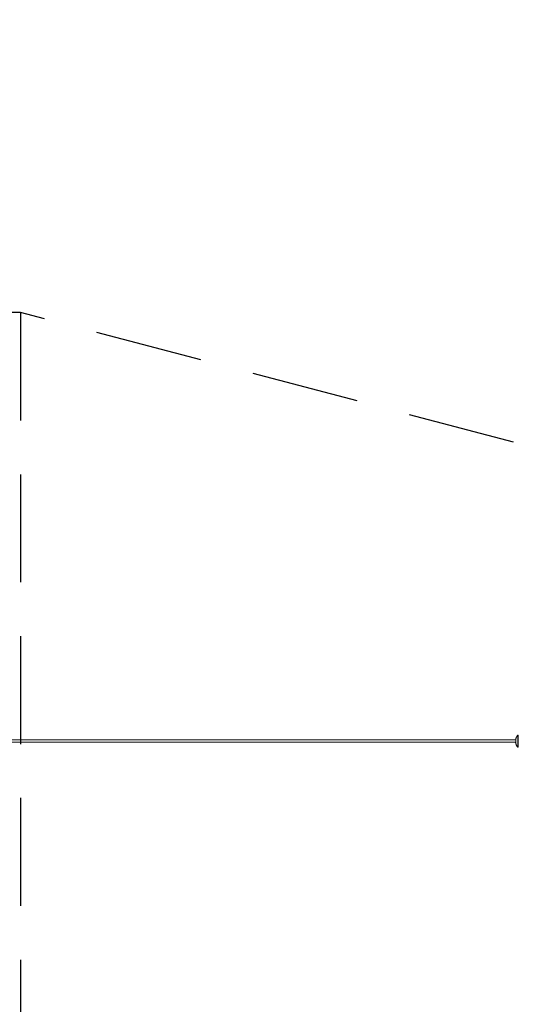
# Model space of a CAD drawing. Units: millimetres. Extents: x -6264 to 238747, y -121400 to 60344.
# Drawn here: x 217838 to 220152, y -118423 to -113859 of the extents above; entities that cross this region are included whole.
import ezdxf

# ---------------------------------------------------------------- set-up
doc = ezdxf.new("R2010")
doc.units = ezdxf.units.MM
doc.header["$PDSIZE"] = -1
doc.linetypes.add('TRAZOS', pattern=[0.75, 0.5, -0.25])
doc.styles.add('ROMANS8', font='romans.shx')
doc.dimstyles.new('ISO-25', dxfattribs={"dimtxt": 2.5, "dimasz": 2.5, "dimexe": 1.25, "dimexo": 0.625, "dimtad": 1, "dimtxsty": 'Standard', "dimcen": 2.5, "dimadec": 0, "dimazin": 0, "dimtfac": 1, "dimtmove": 0, "dimatfit": 3, "dimfxl": 1, "dimarcsym": 0})

# ---------------------------------------------------------------- blocks, each defined once
blk = doc.blocks.new('*D19')
at = {"color": 0, "lineweight": -2, "transparency": 16777216}
for start, end in [(303.2388, 310.259), (274.741, 282.5468)]:
    blk.add_arc((217865.6, -109427.2), 1813.3, start, end, dxfattribs=at)
at = {"color": 0, "transparency": 16777216}
for points in [[(219020.5, -110792.6), (219054.3, -110829.4), (219147.8, -110709.4)], [(218016.5, -111259.3), (218014.4, -111209.3), (217865.6, -111240.5)]]:
    blk.add_solid(points, dxfattribs=at)
at = {"layer": 'Defpoints', "color": 0, "transparency": 16777216}
for p in [(217865.6, -107867.2), (217865.6, -109427.2), (218334.9, -111178.7), (222071.8, -113633.5), (217865.6, -115633.8)]:
    blk.add_point(p, dxfattribs=at)
at = {"color": 2, "transparency": 16777216, "insert": (218559.5, -111102.5), "char_height": 200, "attachment_point": 5, "style": 'ROMANS8'}
blk.add_mtext('45°', dxfattribs=at)
blk = doc.blocks.new('*D2')
at = {"color": 0, "lineweight": -2, "transparency": 16777216}
for p, q in [((200154.5, -117480.5), (200154.5, -120698.6)), ((223720.7, -118015.3), (223720.7, -120698.6)), ((200304.5, -120697.6), (211390, -120697.6)), ((223570.7, -120697.6), (212485.2, -120697.6))]:
    blk.add_line(p, q, dxfattribs=at)
at = {"color": 0, "transparency": 16777216}
for points in [[(200304.5, -120672.6), (200304.5, -120722.6), (200154.5, -120697.6)], [(223570.7, -120672.6), (223570.7, -120722.6), (223720.7, -120697.6)]]:
    blk.add_solid(points, dxfattribs=at)
at = {"layer": 'Defpoints', "color": 0, "transparency": 16777216}
for p in [(200154.5, -117479.5), (223720.7, -118014.3), (223720.7, -120697.6)]:
    blk.add_point(p, dxfattribs=at)
at = {"color": 2, "transparency": 16777216, "insert": (211937.6, -120697.6), "char_height": 200, "attachment_point": 5, "style": 'ROMANS8'}
blk.add_mtext('23560', dxfattribs=at)
blk = doc.blocks.new('*D15')
at = {"color": 0, "lineweight": -2, "transparency": 16777216}
for p, q in [((198657.1, -117215.3), (198657.1, -121269.6)), ((225112.1, -117268.3), (225112.1, -121269.6)), ((198807.1, -121268.6), (211337, -121268.6)), ((224962.1, -121268.6), (212432.2, -121268.6))]:
    blk.add_line(p, q, dxfattribs=at)
at = {"color": 0, "transparency": 16777216}
for points in [[(198807.1, -121243.6), (198807.1, -121293.6), (198657.1, -121268.6)], [(224962.1, -121243.6), (224962.1, -121293.6), (225112.1, -121268.6)]]:
    blk.add_solid(points, dxfattribs=at)
at = {"layer": 'Defpoints', "color": 0, "transparency": 16777216}
for p in [(198657.1, -117214.3), (225112.1, -117267.3), (225112.1, -121268.6)]:
    blk.add_point(p, dxfattribs=at)
at = {"color": 2, "transparency": 16777216, "insert": (211884.6, -121268.6), "char_height": 200, "attachment_point": 5, "style": 'ROMANS8'}
blk.add_mtext('26455', dxfattribs=at)

msp = doc.modelspace()

# ---------------------------------------------------------------- linework, layer by layer
at = {"color": 7, "linetype": 'TRAZOS', "ltscale": 1000}
for p, q in [((217841.7, -115216.6), (203984.6, -115216.6)), ((217841.7, -115216.6), (217841.7, -119221.2)), ((221580.8, -116197.4), (217841.7, -115216.6))]:
    msp.add_line(p, q, dxfattribs=at)
at = {"color": 7, "linetype": 'Continuous', "lineweight": 15}
for p, q in [((220139.5, -117197.5), (204202.7, -117197.5)), ((204202.7, -117208.4), (220139.5, -117208.4)), ((220148.8, -117175.7), (220148.8, -117175.7)), ((220150.7, -117174.9), (220150.4, -117174.9)), ((220148.8, -117231.1), (220148.8, -117231.1)), ((220150.4, -117231.9), (220150.7, -117231.9))]:
    msp.add_line(p, q, dxfattribs=at)
at = {"color": 7, "linetype": 'Continuous', "lineweight": 15, "flags": 128}
for points in [[(220139.3, -117208.9), (220139.3, -117209.1), (220139.3, -117209.7), (220139.4, -117209.9), (220139.4, -117209.7), (220139.5, -117209.3), (220139.5, -117208.5), (220139.5, -117207.4), (220139.6, -117206.1), (220139.6, -117204.7), (220139.6, -117203.2), (220139.6, -117201.7), (220139.6, -117200.3), (220139.5, -117199), (220139.5, -117198), (220139.5, -117197.3), (220139.4, -117197), (220139.4, -117196.9), (220139.3, -117197.2), (220139.3, -117197.9), (220139.3, -117197.9)], [(220148.8, -117175.7), (220148.9, -117175.7), (220149, -117175.9), (220149, -117176.5), (220149.1, -117177.4), (220149.2, -117178.6), (220149.3, -117180.2), (220149.4, -117182.1), (220149.5, -117184.3), (220149.5, -117186.7), (220149.6, -117189.3), (220149.6, -117192.2), (220149.7, -117195.1), (220149.7, -117198.2), (220149.7, -117201.3), (220149.7, -117204.5), (220149.7, -117207.7), (220149.7, -117210.8), (220149.7, -117213.8), (220149.6, -117216.6), (220149.6, -117219.3), (220149.5, -117221.8), (220149.4, -117224), (220149.3, -117226), (220149.3, -117227.7), (220149.2, -117229.1), (220149.1, -117230.1), (220149, -117230.8), (220148.9, -117231.1), (220148.8, -117231.1)], [(220150.4, -117174.9), (220150.4, -117174.9), (220150.5, -117175.1), (220150.6, -117175.6), (220150.7, -117176.5), (220150.8, -117177.7), (220150.9, -117179.3), (220151, -117181.1), (220151.1, -117183.3), (220151.1, -117185.7), (220151.2, -117188.3), (220151.2, -117191.1), (220151.3, -117194), (220151.3, -117197.1), (220151.3, -117200.2), (220151.3, -117203.4), (220151.3, -117206.6), (220151.3, -117209.8), (220151.3, -117212.8), (220151.2, -117215.8), (220151.2, -117218.6), (220151.1, -117221.2), (220151, -117223.6), (220151, -117225.7), (220150.9, -117227.5), (220150.8, -117229.1), (220150.7, -117230.3), (220150.6, -117231.2), (220150.5, -117231.7), (220150.4, -117231.9)], [(220150.7, -117174.9), (220150.7, -117174.9), (220150.8, -117175.1), (220150.9, -117175.6), (220151, -117176.5), (220151.1, -117177.7), (220151.2, -117179.3), (220151.3, -117181.1), (220151.3, -117183.3), (220151.4, -117185.7), (220151.5, -117188.3), (220151.5, -117191.1), (220151.5, -117194), (220151.6, -117197.1), (220151.6, -117200.2), (220151.6, -117203.4), (220151.6, -117206.6), (220151.6, -117209.8), (220151.5, -117212.8), (220151.5, -117215.8), (220151.4, -117218.6), (220151.4, -117221.2), (220151.3, -117223.6), (220151.2, -117225.7), (220151.2, -117227.5), (220151.1, -117229.1), (220151, -117230.3), (220150.9, -117231.2), (220150.8, -117231.7), (220150.7, -117231.9)]]:
    msp.add_lwpolyline(points, dxfattribs=at)
at = {"color": 7, "linetype": 'Continuous', "lineweight": 15}
for points, knots in [([(220148.7, -117175.8), (220148.7, -117175.8), (220148, -117176.7), (220146.7, -117178.6), (220145, -117181.2), (220143.6, -117184), (220142.3, -117186.7), (220141.3, -117189.4), (220140.5, -117192), (220139.8, -117194.6), (220139.5, -117196.2), (220139.3, -117197.1), (220139.3, -117197.1)], [0, 0, 0, 0, 0.009425, 0.147615, 0.282653, 0.414159, 0.541652, 0.664512, 0.781955, 0.892916, 0.995878, 1, 1, 1, 1]), ([(220150.4, -117174.9), (220150.2, -117174.9), (220149.7, -117174.9), (220149.2, -117175.3), (220148.9, -117175.6), (220148.8, -117175.7), (220148.7, -117175.8)], [0, 0, 0, 0, 0.293093, 0.602997, 0.881273, 1, 1, 1, 1]), ([(220151.7, -117175.7), (220151.7, -117175.7), (220151.7, -117175.6), (220151.6, -117175.5), (220151.4, -117175.2), (220151.1, -117174.9), (220150.8, -117174.9), (220150.7, -117174.9)], [0, 0, 0, 0, 0.1064889, 0.4235054, 0.6574276, 0.8698793, 1, 1, 1, 1]), ([(220139.4, -117209.8), (220139.5, -117210.6), (220139.9, -117212.6), (220140.7, -117215.5), (220141.7, -117218.5), (220142.9, -117221.5), (220144.4, -117224.5), (220146.2, -117227.5), (220147.7, -117229.7), (220148.6, -117230.8), (220148.7, -117231)], [0, 0, 0, 0, 0.1081921, 0.2551433, 0.3850603, 0.523167, 0.6673057, 0.8153286, 0.9659171, 1, 1, 1, 1]), ([(220148.7, -117231), (220148.8, -117231.1), (220149, -117231.3), (220149.5, -117231.7), (220150, -117231.9), (220150.3, -117231.9), (220150.4, -117231.9)], [0, 0, 0, 0, 0.229542, 0.546994, 0.887458, 1, 1, 1, 1]), ([(220150.7, -117231.9), (220150.7, -117231.9), (220150.9, -117231.9), (220151.2, -117231.7), (220151.5, -117231.5), (220151.6, -117231.3), (220151.7, -117231.2), (220151.7, -117231.2)], [0, 0, 0, 0, 0.059223, 0.304193, 0.520605, 0.773669, 1, 1, 1, 1])]:
    msp.add_open_spline(points, degree=3, knots=knots, dxfattribs=at)

# ---------------------------------------------------------------- dimensions: what is measured, and where the dimension line sits
at = {"color": 7}
dim = msp.add_angular_dim_2l(base=(218334.9, -111178.7), line1=((217865.6, -109427.2), (222071.8, -113633.5)), line2=((217865.6, -115633.8), (217865.6, -107867.2)), dimstyle='ISO-25', override={"dimtxt": 200, "dimasz": 150, "dimexe": 1, "dimexo": 1, "dimgap": 100, "dimtad": 0, "dimtih": 1, "dimtoh": 1, "dimdec": 0, "dimzin": 0, "dimtxsty": 'ROMANS8', "dimclrt": 2, "dimadec": 0, "dimtzin": 0}, dxfattribs=at)
dim.commit()
dim.dimension.update_dxf_attribs({"geometry": '*D19', "text_midpoint": (218559.5, -111102.5)})
dim = msp.add_linear_dim(base=(225112.1, -121268.6), p1=(198657.1, -117214.3), p2=(225112.1, -117267.3), dimstyle='ISO-25', override={"dimtxt": 200, "dimasz": 150, "dimexe": 1, "dimexo": 1, "dimgap": 100, "dimtad": 0, "dimtih": 1, "dimtoh": 1, "dimdec": 0, "dimzin": 0, "dimtxsty": 'ROMANS8', "dimclrt": 2, "dimadec": 2, "dimtzin": 0}, dxfattribs=at)
dim.commit()
dim.dimension.update_dxf_attribs({"geometry": '*D15', "text_midpoint": (211884.6, -121268.6)})
dim = msp.add_linear_dim(base=(223720.7, -120697.6), p1=(200154.5, -117479.5), p2=(223720.7, -118014.3), text='23560', dimstyle='ISO-25', override={"dimtxt": 200, "dimasz": 150, "dimexe": 1, "dimexo": 1, "dimgap": 100, "dimtad": 0, "dimtih": 1, "dimtoh": 1, "dimdec": 0, "dimzin": 0, "dimtxsty": 'ROMANS8', "dimclrt": 2, "dimadec": 2, "dimtzin": 0}, dxfattribs=at)
dim.commit()
dim.dimension.update_dxf_attribs({"geometry": '*D2', "text_midpoint": (211937.6, -120697.6)})

doc.saveas('drawing.dxf')
